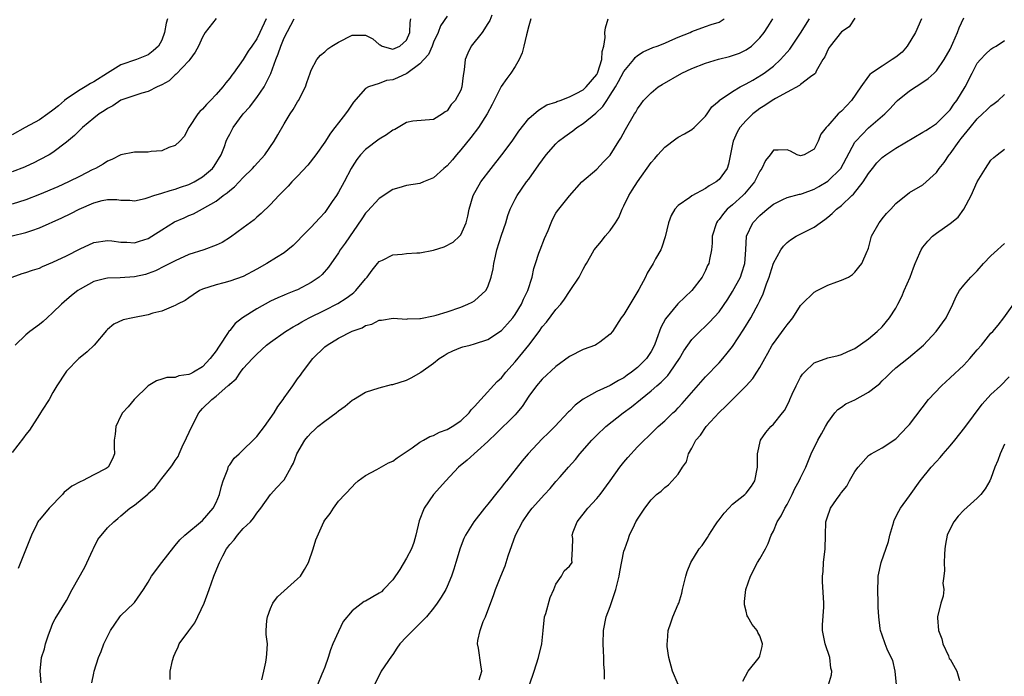
# Model space of a CAD drawing. Units: inches. Extents: x 2583000 to 2586000, y 1527000 to 1530000.
# Drawn here: x 2584402 to 2584547, y 1527198 to 1527295 of the extents above; entities that cross this region are included whole.
import ezdxf

# ---------------------------------------------------------------- set-up
doc = ezdxf.new("R2010")
doc.units = ezdxf.units.IN
doc.header["$MEASUREMENT"] = 0
doc.layers.add('LD25831527_2ft', color=31, linetype='Continuous')

msp = doc.modelspace()

# ---------------------------------------------------------------- linework, layer by layer
at = {"layer": 'LD25831527_2ft'}
for points, elevation in [([(2584400.99, 1527257), (2584402.49, 1527257.51), (2584403, 1527257.65), (2584403.98, 1527258.02), (2584405, 1527258.33), (2584405.44, 1527258.56), (2584407, 1527259.17), (2584409, 1527260.11), (2584411, 1527261.14), (2584413, 1527262.08), (2584415, 1527262.38), (2584415.67, 1527262.33), (2584417, 1527262.13), (2584417.87, 1527262.13), (2584419, 1527262.06), (2584419.72, 1527262.28), (2584421, 1527262.68), (2584421.54, 1527263), (2584423, 1527263.97), (2584424.87, 1527265.13), (2584426.28, 1527265.72), (2584427, 1527266.06), (2584427.68, 1527266.32), (2584429, 1527267.02), (2584431, 1527268.17), (2584432.06, 1527269), (2584432.61, 1527269.39), (2584433, 1527269.75), (2584433.7, 1527270.3), (2584435, 1527271.67), (2584436.38, 1527273), (2584436.66, 1527273.34), (2584438.18, 1527275), (2584439.53, 1527277), (2584440.06, 1527277.94), (2584441, 1527279.53), (2584441.91, 1527281), (2584442.35, 1527281.65), (2584443, 1527282.8), (2584443.13, 1527283), (2584444.15, 1527285), (2584444.37, 1527285.63), (2584444.83, 1527287), (2584445, 1527287.43), (2584445.8, 1527289), (2584446.35, 1527289.65), (2584447, 1527290.14), (2584447.43, 1527290.57), (2584448.03, 1527291), (2584449, 1527291.58), (2584451, 1527292.58), (2584452.61, 1527292.61), (2584453, 1527292.59), (2584454.04, 1527292.04), (2584455, 1527291.23), (2584455.16, 1527291.16), (2584455.43, 1527291), (2584457, 1527290.52), (2584458.05, 1527291), (2584459, 1527291.85), (2584459.52, 1527293), (2584459.54, 1527294.46), (2584459.63, 1527295)], 8098), ([(2584471.56, 1527295.56), (2584471.26, 1527294.74), (2584471, 1527294.32), (2584470.13, 1527293), (2584468.55, 1527291), (2584468.03, 1527289.97), (2584467.65, 1527289), (2584467.52, 1527287.52), (2584467.35, 1527286.65), (2584467.17, 1527285), (2584467, 1527284.52), (2584466.16, 1527283), (2584465.6, 1527282.4), (2584465, 1527281.48), (2584464.69, 1527281.31), (2584464.3, 1527281), (2584463, 1527280.17), (2584459.93, 1527279.93), (2584459, 1527279.74), (2584457.79, 1527279), (2584457.28, 1527278.72), (2584457, 1527278.63), (2584456.08, 1527277.92), (2584455, 1527277.27), (2584453, 1527275.75), (2584452.27, 1527275), (2584451.71, 1527274.29), (2584451, 1527273.24), (2584450.86, 1527273), (2584449.85, 1527271), (2584449, 1527269.47), (2584448.7, 1527269), (2584448.1, 1527268.1), (2584447.21, 1527266.79), (2584447, 1527266.52), (2584446.26, 1527265.74), (2584445.6, 1527265), (2584445, 1527264.36), (2584443.67, 1527263), (2584443, 1527262.28), (2584442.35, 1527261.65), (2584441.56, 1527261), (2584441, 1527260.58), (2584439.9, 1527259.9), (2584438.49, 1527259), (2584437, 1527258.16), (2584435, 1527257.1), (2584433, 1527256.4), (2584432.16, 1527256.16), (2584431, 1527255.86), (2584429, 1527255.2), (2584428.56, 1527255), (2584427.64, 1527254.36), (2584427, 1527253.96), (2584426.46, 1527253.54), (2584425.33, 1527253), (2584425, 1527252.8), (2584424.74, 1527252.74), (2584423, 1527251.98), (2584421.68, 1527251.68), (2584421, 1527251.45), (2584418.73, 1527251), (2584417.31, 1527250.69), (2584415.95, 1527250.05), (2584415, 1527249.26), (2584414.87, 1527249.13), (2584413.06, 1527247), (2584412.02, 1527245.98), (2584411, 1527245.18), (2584410.8, 1527245), (2584409, 1527243.14), (2584408.88, 1527243), (2584407.57, 1527241), (2584407, 1527240.01), (2584406.46, 1527239), (2584405.42, 1527237.42), (2584405.17, 1527237), (2584405, 1527236.78), (2584403.54, 1527234.46), (2584403, 1527233.81), (2584402.68, 1527233.32), (2584401, 1527231.18)], 8094), ([(2584431, 1527295.03), (2584429.41, 1527293), (2584429, 1527292.32), (2584428.4, 1527291), (2584427.92, 1527290.08), (2584427.15, 1527289), (2584427, 1527288.81), (2584425.14, 1527286.86), (2584425, 1527286.75), (2584424.1, 1527285.9), (2584423, 1527285.3), (2584422.33, 1527285), (2584421, 1527284.3), (2584420.08, 1527284.08), (2584417, 1527283.01), (2584415.8, 1527282.2), (2584415, 1527281.79), (2584414.54, 1527281.46), (2584413.8, 1527281), (2584413, 1527280.37), (2584411.36, 1527279), (2584411, 1527278.65), (2584410.18, 1527277.82), (2584409, 1527276.83), (2584407, 1527275.34), (2584406.46, 1527275), (2584405, 1527274.23), (2584404.18, 1527273.82), (2584403, 1527273.28), (2584402.82, 1527273.18), (2584401, 1527272.47)], 8104), ([(2584423.84, 1527295), (2584423.66, 1527294.34), (2584423.41, 1527293), (2584423, 1527291.87), (2584422.55, 1527291), (2584421.73, 1527290.27), (2584421, 1527289.71), (2584420.51, 1527289.49), (2584419.31, 1527289), (2584417, 1527288.22), (2584415, 1527287.02), (2584413, 1527285.74), (2584412.52, 1527285.48), (2584411.74, 1527285), (2584411, 1527284.57), (2584409, 1527283.25), (2584408.71, 1527283), (2584407.82, 1527282.18), (2584407, 1527281.54), (2584406.26, 1527281), (2584405, 1527280.12), (2584402.93, 1527279), (2584401, 1527277.91)], 8106), ([(2584438.36, 1527295), (2584437.46, 1527293), (2584437, 1527292.06), (2584436.25, 1527291), (2584435.74, 1527290.26), (2584435, 1527289.01), (2584433.56, 1527287), (2584433.3, 1527286.7), (2584433, 1527286.25), (2584432.42, 1527285.58), (2584432.01, 1527285), (2584431, 1527283.87), (2584430.19, 1527283), (2584429.59, 1527282.41), (2584429, 1527281.71), (2584428.63, 1527281.37), (2584428.32, 1527281), (2584426.99, 1527279), (2584426.29, 1527277.71), (2584425.67, 1527277), (2584425, 1527276.35), (2584424.05, 1527276.05), (2584423, 1527275.59), (2584421.46, 1527275.46), (2584421, 1527275.4), (2584419, 1527275.39), (2584417, 1527274.99), (2584415.68, 1527274.32), (2584415, 1527274.06), (2584414.37, 1527273.63), (2584413.25, 1527273), (2584412.77, 1527272.77), (2584411, 1527271.86), (2584409.27, 1527271), (2584407.71, 1527270.29), (2584405, 1527269.13), (2584403, 1527268.35), (2584401, 1527267.74)], 8102), ([(2584401, 1527263.09), (2584403, 1527263.56), (2584403.87, 1527263.87), (2584405, 1527264.23), (2584408.29, 1527265.71), (2584409.63, 1527266.37), (2584410.86, 1527267), (2584413, 1527267.91), (2584414.25, 1527268.25), (2584415, 1527268.4), (2584416.42, 1527268.42), (2584417, 1527268.34), (2584418.3, 1527268.3), (2584419, 1527268.22), (2584420.56, 1527268.56), (2584421, 1527268.69), (2584421.86, 1527269), (2584423, 1527269.34), (2584424.24, 1527269.76), (2584425, 1527269.92), (2584425.78, 1527270.22), (2584427, 1527270.62), (2584427.78, 1527271), (2584429, 1527271.73), (2584430.49, 1527273), (2584430.7, 1527273.3), (2584431.74, 1527275), (2584432.22, 1527276.22), (2584432.49, 1527277), (2584432.65, 1527277.35), (2584433, 1527278.05), (2584433.53, 1527279), (2584434.99, 1527281), (2584435.95, 1527282.05), (2584436.65, 1527283), (2584437, 1527283.44), (2584438.08, 1527285), (2584439.04, 1527286.96), (2584439.78, 1527289), (2584440.14, 1527289.86), (2584440.51, 1527291), (2584441, 1527292.19), (2584442.49, 1527295)], 8100), ([(2584465, 1527295.41), (2584464.03, 1527293.97), (2584463.66, 1527293), (2584463, 1527291.59), (2584462.77, 1527291), (2584462.23, 1527289.77), (2584461.55, 1527289), (2584461, 1527288.4), (2584459.04, 1527286.96), (2584457.68, 1527286.32), (2584457, 1527286.02), (2584456.05, 1527285.95), (2584455, 1527285.5), (2584453.4, 1527285), (2584453, 1527284.75), (2584451.24, 1527282.76), (2584451, 1527282.46), (2584450.43, 1527281.57), (2584450.04, 1527281), (2584449, 1527279.69), (2584448.49, 1527279), (2584447.84, 1527278.16), (2584447, 1527276.84), (2584445.66, 1527275), (2584444.51, 1527273.49), (2584443, 1527271.87), (2584442.16, 1527271), (2584441.61, 1527270.39), (2584441, 1527269.81), (2584440.62, 1527269.38), (2584440.21, 1527269), (2584439, 1527267.69), (2584437.65, 1527266.35), (2584437, 1527265.81), (2584436.58, 1527265.42), (2584435, 1527264.23), (2584433.14, 1527262.86), (2584431.91, 1527262.09), (2584431, 1527261.69), (2584429.18, 1527261), (2584427, 1527260.3), (2584425, 1527259.41), (2584423.42, 1527258.58), (2584422.07, 1527257.93), (2584421, 1527257.51), (2584420.6, 1527257.4), (2584419, 1527257.01), (2584416.87, 1527256.87), (2584415, 1527256.85), (2584414.78, 1527256.78), (2584413, 1527256.36), (2584411, 1527255.24), (2584410.64, 1527255), (2584409.73, 1527254.27), (2584408.64, 1527253.36), (2584408.23, 1527253), (2584407, 1527251.78), (2584406.13, 1527251), (2584405.55, 1527250.45), (2584405, 1527250.02), (2584403.6, 1527249), (2584403, 1527248.5), (2584401.42, 1527247)], 8096), ([(2584477.33, 1527295), (2584477, 1527293.97), (2584476.67, 1527292.67), (2584476.29, 1527291), (2584476.01, 1527289.99), (2584475.58, 1527289), (2584475, 1527288), (2584474.36, 1527287), (2584473.78, 1527286.22), (2584472.96, 1527285.04), (2584471.61, 1527282.39), (2584470.88, 1527281), (2584469.6, 1527279), (2584468.48, 1527277.52), (2584467, 1527275.7), (2584466.39, 1527275), (2584465.76, 1527274.24), (2584465, 1527273.38), (2584464.53, 1527273), (2584463, 1527271.59), (2584461.52, 1527271), (2584461, 1527270.75), (2584459, 1527270.46), (2584457.88, 1527270.12), (2584457, 1527269.89), (2584455, 1527268.56), (2584453.29, 1527266.71), (2584453, 1527266.42), (2584452.44, 1527265.56), (2584450.01, 1527261.99), (2584449.27, 1527261), (2584449, 1527260.57), (2584447.54, 1527258.46), (2584446.62, 1527257.38), (2584446.18, 1527257), (2584445, 1527256.2), (2584443, 1527255.13), (2584442.68, 1527255), (2584441.45, 1527254.55), (2584441, 1527254.34), (2584440.06, 1527253.94), (2584439, 1527253.45), (2584437, 1527252.34), (2584434.88, 1527251), (2584433.83, 1527250.17), (2584433, 1527249.15), (2584432.92, 1527249.08), (2584432.69, 1527248.69), (2584431.56, 1527247), (2584431.33, 1527246.67), (2584431, 1527246.15), (2584430.15, 1527245), (2584429, 1527243.81), (2584427.68, 1527243), (2584427.22, 1527242.78), (2584427, 1527242.66), (2584425.53, 1527242.47), (2584425, 1527242.24), (2584423.77, 1527242.23), (2584423, 1527241.95), (2584422.25, 1527241.75), (2584421, 1527240.99), (2584418.96, 1527239), (2584418.08, 1527237.92), (2584417.24, 1527237), (2584417, 1527236.57), (2584416.24, 1527235), (2584416.14, 1527233.86), (2584416, 1527233), (2584415.98, 1527231.98), (2584416.06, 1527231), (2584415.76, 1527230.24), (2584415.13, 1527229), (2584414.82, 1527228.82), (2584413, 1527227.9), (2584411.33, 1527227), (2584411.09, 1527226.91), (2584409.76, 1527226.24), (2584409, 1527225.57), (2584408.66, 1527225.34), (2584408.39, 1527225), (2584406.43, 1527223), (2584405, 1527221.27), (2584404.87, 1527221.13), (2584404.79, 1527221), (2584404.64, 1527220.64), (2584403.83, 1527219), (2584401.88, 1527214.12)], 8092), ([(2584405.26, 1527197.26), (2584405.12, 1527199), (2584405.29, 1527201), (2584405.73, 1527202.27), (2584405.89, 1527203), (2584406.34, 1527204.34), (2584406.58, 1527205), (2584407, 1527206.06), (2584407.31, 1527206.69), (2584409, 1527209.38), (2584409.82, 1527211), (2584411.69, 1527214.31), (2584412.86, 1527216.86), (2584412.94, 1527217.06), (2584413.62, 1527218.38), (2584415, 1527220.09), (2584415.95, 1527221), (2584416.52, 1527221.48), (2584417, 1527221.86), (2584418.33, 1527223), (2584419, 1527223.44), (2584420.94, 1527225.06), (2584421, 1527225.13), (2584422.01, 1527225.99), (2584423, 1527227.36), (2584424.33, 1527229), (2584424.61, 1527229.39), (2584425, 1527229.99), (2584425.42, 1527230.58), (2584425.58, 1527231), (2584426.01, 1527232.01), (2584426.66, 1527233.34), (2584427.43, 1527235), (2584428.47, 1527237), (2584428.69, 1527237.31), (2584429, 1527237.67), (2584430.37, 1527239), (2584431, 1527239.45), (2584432.75, 1527241), (2584432.9, 1527241.1), (2584433, 1527241.24), (2584433.96, 1527242.04), (2584434.57, 1527243), (2584435, 1527243.52), (2584436.36, 1527245), (2584437, 1527245.66), (2584438.44, 1527247), (2584439, 1527247.42), (2584441.23, 1527249), (2584442.32, 1527249.68), (2584443, 1527250.04), (2584443.6, 1527250.4), (2584444.68, 1527251), (2584447, 1527252.15), (2584448.89, 1527253.11), (2584450.13, 1527253.87), (2584451, 1527254.54), (2584451.27, 1527254.73), (2584451.55, 1527255), (2584453, 1527256.74), (2584453.24, 1527257), (2584453.97, 1527258.03), (2584454.76, 1527259), (2584455, 1527259.27), (2584455.49, 1527259.49), (2584457, 1527260.27), (2584458.38, 1527260.38), (2584459, 1527260.45), (2584460.56, 1527260.56), (2584461, 1527260.56), (2584463, 1527260.94), (2584464.56, 1527261.44), (2584465.87, 1527262.13), (2584466.83, 1527263), (2584467, 1527263.2), (2584467.79, 1527265), (2584468.06, 1527265.94), (2584468.24, 1527267), (2584468.84, 1527269), (2584469.97, 1527271), (2584471.49, 1527273), (2584473.05, 1527275), (2584474.54, 1527277), (2584475.53, 1527278.47), (2584477, 1527280.35), (2584478.43, 1527281.57), (2584479.67, 1527282.33), (2584481, 1527282.76), (2584481.15, 1527282.85), (2584481.63, 1527283), (2584483, 1527283.52), (2584483.99, 1527283.99), (2584485, 1527284.56), (2584485.47, 1527285), (2584487, 1527286.82), (2584487.1, 1527287), (2584487.17, 1527287.17), (2584487.76, 1527289), (2584487.8, 1527290.2), (2584488.04, 1527291), (2584488.26, 1527292.26), (2584488.21, 1527293), (2584488.3, 1527293.7), (2584488.68, 1527295)], 8090), ([(2584412.72, 1527197.28), (2584413, 1527198.71), (2584413.07, 1527199), (2584413.7, 1527201), (2584414.09, 1527201.91), (2584414.5, 1527203), (2584415, 1527204.08), (2584415.48, 1527205), (2584416.08, 1527205.92), (2584416.86, 1527207), (2584417, 1527207.19), (2584418.91, 1527209), (2584419, 1527209.12), (2584420.31, 1527211), (2584421, 1527212.09), (2584421.49, 1527213), (2584423.01, 1527215), (2584424.77, 1527217.23), (2584425, 1527217.48), (2584425.67, 1527218.33), (2584426.38, 1527219), (2584429, 1527221.17), (2584430.57, 1527223), (2584431, 1527223.82), (2584431.49, 1527225), (2584431.79, 1527226.21), (2584432.04, 1527227), (2584432.71, 1527228.71), (2584432.84, 1527229.16), (2584433, 1527229.35), (2584433.67, 1527230.33), (2584434.38, 1527231), (2584435, 1527231.55), (2584436.46, 1527233), (2584437, 1527233.55), (2584437.64, 1527234.36), (2584438.13, 1527235), (2584439.55, 1527237), (2584440.07, 1527237.93), (2584440.86, 1527239), (2584441, 1527239.22), (2584442.29, 1527241), (2584443, 1527242), (2584443.43, 1527242.57), (2584443.71, 1527243), (2584445.22, 1527245), (2584447, 1527246.73), (2584447.33, 1527247), (2584449, 1527248), (2584451, 1527249.03), (2584452.47, 1527249.53), (2584453, 1527249.88), (2584453.93, 1527250.07), (2584455, 1527250.67), (2584455.32, 1527250.68), (2584457.03, 1527250.97), (2584459, 1527250.81), (2584459.14, 1527250.86), (2584461, 1527250.88), (2584461.08, 1527250.92), (2584463, 1527251.29), (2584463.39, 1527251.39), (2584465, 1527251.9), (2584467, 1527252.58), (2584468.06, 1527253), (2584468.69, 1527253.31), (2584469, 1527253.5), (2584470.7, 1527255), (2584471, 1527255.58), (2584471.48, 1527257), (2584471.77, 1527258.23), (2584471.85, 1527259), (2584472.09, 1527260.09), (2584472.33, 1527261), (2584473, 1527263.15), (2584473.61, 1527265), (2584473.93, 1527266.07), (2584474.26, 1527267), (2584475, 1527268.45), (2584475.3, 1527269), (2584476.69, 1527271), (2584477, 1527271.42), (2584478.48, 1527273.52), (2584479.55, 1527275), (2584481, 1527276.62), (2584481.4, 1527277), (2584482.3, 1527277.7), (2584483, 1527278.19), (2584483.5, 1527278.5), (2584484.09, 1527279), (2584485, 1527279.59), (2584486.88, 1527281.12), (2584487.91, 1527282.09), (2584488.48, 1527283), (2584489, 1527283.75), (2584489.78, 1527285), (2584490.22, 1527285.78), (2584491, 1527287.23), (2584492.45, 1527289), (2584492.67, 1527289.33), (2584493, 1527289.62), (2584493.84, 1527290.16), (2584495.24, 1527290.76), (2584495.92, 1527291), (2584497, 1527291.44), (2584497.74, 1527291.74), (2584499, 1527292.31), (2584500.76, 1527293), (2584501, 1527293.13), (2584503, 1527293.88), (2584503.84, 1527294.16), (2584505, 1527294.52), (2584505.31, 1527294.69), (2584505.75, 1527295)], 8088), ([(2584424.22, 1527197.78), (2584424.26, 1527199), (2584424.59, 1527200.59), (2584424.8, 1527201.2), (2584425, 1527201.66), (2584425.43, 1527202.57), (2584425.58, 1527203), (2584427, 1527204.93), (2584427.87, 1527206.13), (2584429.23, 1527209), (2584429.98, 1527211), (2584430.65, 1527213), (2584431, 1527213.83), (2584431.37, 1527214.63), (2584431.49, 1527215), (2584431.99, 1527215.99), (2584432.54, 1527217), (2584432.74, 1527217.26), (2584433, 1527217.64), (2584433.66, 1527218.34), (2584434.13, 1527219), (2584435, 1527219.98), (2584436.04, 1527221), (2584436.48, 1527221.52), (2584437, 1527222.26), (2584437.6, 1527223), (2584439, 1527225), (2584439.95, 1527226.05), (2584440.86, 1527227), (2584441, 1527227.17), (2584442.05, 1527229), (2584442.38, 1527229.62), (2584442.88, 1527231), (2584444.06, 1527233), (2584444.48, 1527233.52), (2584445, 1527234.09), (2584445.46, 1527234.54), (2584445.99, 1527235), (2584447, 1527235.79), (2584448.66, 1527237), (2584449, 1527237.29), (2584449.98, 1527238.02), (2584451, 1527238.89), (2584451.2, 1527239), (2584453, 1527240.08), (2584455, 1527240.7), (2584456.82, 1527241.18), (2584457, 1527241.21), (2584459, 1527241.84), (2584459.8, 1527242.2), (2584461.06, 1527242.94), (2584461.12, 1527243), (2584463, 1527244.34), (2584463.81, 1527245), (2584464.54, 1527245.46), (2584465, 1527245.74), (2584465.85, 1527246.15), (2584467, 1527246.62), (2584467.29, 1527246.71), (2584468.36, 1527247), (2584469, 1527247.15), (2584471, 1527247.81), (2584473, 1527249.13), (2584473.89, 1527250.11), (2584474.64, 1527251), (2584475, 1527251.49), (2584475.92, 1527253), (2584476.23, 1527253.77), (2584476.88, 1527255), (2584477.51, 1527257), (2584477.74, 1527258.26), (2584477.98, 1527259), (2584478.51, 1527260.51), (2584478.66, 1527261), (2584479.33, 1527262.67), (2584479.86, 1527263.86), (2584480.31, 1527265), (2584480.52, 1527265.48), (2584481, 1527266.38), (2584481.23, 1527266.77), (2584481.44, 1527267), (2584483, 1527268.96), (2584484.83, 1527271), (2584487, 1527272.88), (2584488.02, 1527273.98), (2584489, 1527274.95), (2584490.28, 1527277), (2584490.57, 1527277.43), (2584491.26, 1527278.74), (2584492.57, 1527281), (2584492.75, 1527281.25), (2584493, 1527281.75), (2584493.52, 1527282.48), (2584493.91, 1527283), (2584495, 1527284.13), (2584496.05, 1527285), (2584496.64, 1527285.36), (2584499.53, 1527287), (2584501, 1527287.68), (2584503, 1527288.5), (2584504.91, 1527289.09), (2584506.53, 1527289.47), (2584507, 1527289.61), (2584508.03, 1527289.97), (2584509, 1527290.44), (2584509.79, 1527291), (2584511, 1527292.22), (2584511.65, 1527293), (2584512.16, 1527293.84), (2584512.93, 1527295)], 8086), ([(2584437.72, 1527197.72), (2584438, 1527199), (2584438.34, 1527200.34), (2584438.43, 1527201), (2584438.45, 1527201.55), (2584438.56, 1527203), (2584438.38, 1527204.38), (2584438.39, 1527205), (2584438.45, 1527206.45), (2584438.55, 1527207), (2584439, 1527208.21), (2584439.35, 1527209), (2584440.05, 1527209.95), (2584443, 1527212.57), (2584443.4, 1527213), (2584444.02, 1527213.98), (2584444.59, 1527215), (2584445.26, 1527217), (2584445.66, 1527218.34), (2584446.86, 1527221), (2584447, 1527221.23), (2584447.8, 1527222.2), (2584448.25, 1527223), (2584449, 1527224), (2584451, 1527226.14), (2584451.43, 1527226.57), (2584451.92, 1527227), (2584453, 1527227.8), (2584454.66, 1527228.66), (2584456.35, 1527229.65), (2584457, 1527229.91), (2584457.62, 1527230.38), (2584459.87, 1527231.87), (2584461, 1527232.68), (2584461.5, 1527233), (2584462.46, 1527233.55), (2584463, 1527233.7), (2584463.85, 1527234.15), (2584465, 1527234.56), (2584465.75, 1527235), (2584467, 1527235.86), (2584468.22, 1527237), (2584468.52, 1527237.48), (2584469, 1527237.97), (2584469.93, 1527239), (2584472.37, 1527241.63), (2584473, 1527242.18), (2584473.65, 1527243), (2584475, 1527244.52), (2584476.12, 1527245.88), (2584477, 1527247), (2584478.52, 1527249), (2584479, 1527249.69), (2584479.62, 1527250.38), (2584481, 1527252.21), (2584481.7, 1527253), (2584482.26, 1527253.74), (2584483, 1527254.87), (2584483.11, 1527255), (2584484.42, 1527257), (2584484.63, 1527257.37), (2584485, 1527258.17), (2584485.32, 1527258.68), (2584485.48, 1527259), (2584486.13, 1527260.13), (2584486.65, 1527261), (2584487.72, 1527262.28), (2584488.26, 1527263), (2584489, 1527263.86), (2584489.76, 1527265), (2584490.24, 1527265.76), (2584490.74, 1527267), (2584491, 1527267.5), (2584491.72, 1527269), (2584492.23, 1527269.77), (2584493, 1527271), (2584495, 1527273.84), (2584495.54, 1527274.46), (2584495.99, 1527275), (2584497, 1527276.14), (2584498.64, 1527277.36), (2584499, 1527277.59), (2584499.93, 1527278.07), (2584501, 1527278.71), (2584501.33, 1527279), (2584503, 1527280.68), (2584503.24, 1527281), (2584503.96, 1527282.04), (2584505, 1527282.91), (2584505.04, 1527282.96), (2584507, 1527284.31), (2584508.13, 1527285), (2584508.69, 1527285.31), (2584509, 1527285.43), (2584509.99, 1527285.99), (2584511.26, 1527286.74), (2584511.62, 1527287), (2584513, 1527288.05), (2584514.02, 1527289), (2584514.5, 1527289.5), (2584515, 1527290.08), (2584515.44, 1527290.56), (2584517, 1527292.9), (2584518.29, 1527295)], 8084), ([(2584525, 1527295.12), (2584524.17, 1527293.83), (2584523, 1527293.09), (2584521.34, 1527291), (2584521.2, 1527290.8), (2584521, 1527290.45), (2584520.57, 1527289.43), (2584520.27, 1527289), (2584519.3, 1527287.3), (2584519.17, 1527287), (2584519.11, 1527286.89), (2584518.46, 1527286.46), (2584517, 1527285.34), (2584516.83, 1527285.17), (2584515, 1527284.23), (2584513.3, 1527283.3), (2584512.81, 1527283), (2584511.74, 1527282.26), (2584511, 1527281.8), (2584510.54, 1527281.46), (2584509.98, 1527281), (2584509, 1527280.05), (2584508.08, 1527279), (2584507.69, 1527278.31), (2584507.08, 1527277), (2584507, 1527276.55), (2584506.41, 1527273.59), (2584506.22, 1527273), (2584505, 1527271.34), (2584504.6, 1527271), (2584503.56, 1527270.44), (2584503, 1527270.01), (2584501, 1527268.93), (2584500.71, 1527268.71), (2584499, 1527267.54), (2584498.52, 1527267), (2584497.94, 1527266.06), (2584497.56, 1527265), (2584497.08, 1527262.92), (2584496.6, 1527261.4), (2584496.42, 1527261), (2584495.67, 1527259.67), (2584495.31, 1527259), (2584494.44, 1527257.56), (2584494.16, 1527257), (2584493.19, 1527255.19), (2584491, 1527251.5), (2584490.6, 1527251), (2584489.32, 1527249), (2584489, 1527248.58), (2584487.44, 1527247.44), (2584487, 1527247.1), (2584486.83, 1527247), (2584485, 1527246.36), (2584483, 1527245.33), (2584481, 1527243.82), (2584479, 1527241.97), (2584478.15, 1527241), (2584477, 1527239.48), (2584476.03, 1527237.97), (2584475.25, 1527237), (2584475, 1527236.72), (2584472.13, 1527233.87), (2584471.18, 1527233), (2584471, 1527232.81), (2584467.93, 1527230.07), (2584466.68, 1527229), (2584464.8, 1527227), (2584463, 1527225), (2584461.59, 1527223), (2584460.88, 1527221.12), (2584460.4, 1527219), (2584460.07, 1527217.93), (2584459.73, 1527217), (2584459, 1527215.63), (2584458.05, 1527213.95), (2584457, 1527212.46), (2584455.64, 1527211), (2584455.32, 1527210.68), (2584455, 1527210.48), (2584454.08, 1527209.92), (2584453, 1527209.32), (2584452.77, 1527209.23), (2584451, 1527207.86), (2584449.71, 1527206.29), (2584449, 1527204.85), (2584448.17, 1527203), (2584447.84, 1527202.16), (2584447.51, 1527201), (2584447, 1527199.59), (2584446.76, 1527199), (2584446.55, 1527198.55), (2584445.91, 1527197)], 8082), ([(2584534.77, 1527295), (2584533.91, 1527293), (2584532.7, 1527291), (2584531.92, 1527290.08), (2584531, 1527289.37), (2584530.46, 1527289), (2584529, 1527288.05), (2584527.42, 1527287), (2584527.2, 1527286.8), (2584527, 1527286.56), (2584525.86, 1527285), (2584524.47, 1527283), (2584523, 1527281.41), (2584522.77, 1527281.23), (2584522.55, 1527281), (2584521, 1527279.24), (2584520.74, 1527279), (2584519.98, 1527278.02), (2584519.6, 1527277), (2584519, 1527275.8), (2584517.52, 1527275), (2584517, 1527274.86), (2584516.48, 1527275), (2584515.52, 1527275.52), (2584515, 1527275.72), (2584513.69, 1527275.69), (2584513, 1527275.65), (2584512.52, 1527275), (2584511.83, 1527274.17), (2584511.32, 1527273), (2584511, 1527272.58), (2584510.23, 1527271), (2584509, 1527269.52), (2584508.75, 1527269.25), (2584508.5, 1527269), (2584507, 1527267.65), (2584506.22, 1527267), (2584505.64, 1527266.36), (2584505, 1527265.47), (2584504.77, 1527265.23), (2584504.62, 1527265), (2584504.01, 1527263), (2584504, 1527262), (2584503.88, 1527261), (2584503.58, 1527259.58), (2584503.49, 1527259), (2584503.32, 1527258.68), (2584503, 1527257.97), (2584502.51, 1527257), (2584500.99, 1527255), (2584499.97, 1527254.03), (2584498.96, 1527253.04), (2584497.13, 1527250.87), (2584496.42, 1527249.58), (2584495.81, 1527247.81), (2584495.5, 1527247), (2584495, 1527246.05), (2584494.32, 1527245), (2584493, 1527243.7), (2584492.13, 1527243), (2584491.46, 1527242.54), (2584491, 1527242.18), (2584490.2, 1527241.8), (2584489, 1527241.04), (2584487, 1527240.15), (2584485, 1527239.01), (2584483.84, 1527238.16), (2584483, 1527237.28), (2584482.85, 1527237.15), (2584480.83, 1527235), (2584479.91, 1527234.09), (2584479, 1527233.17), (2584476.92, 1527231), (2584476.04, 1527229.96), (2584473.73, 1527227), (2584473.39, 1527226.61), (2584473, 1527226.07), (2584472.49, 1527225.51), (2584471, 1527223.6), (2584470.48, 1527223), (2584468.91, 1527221), (2584467.7, 1527219), (2584467.47, 1527218.53), (2584466.91, 1527217.09), (2584466.25, 1527215), (2584465.97, 1527214.03), (2584465.64, 1527213), (2584465, 1527211.46), (2584464.79, 1527211), (2584464.11, 1527209.89), (2584463.55, 1527209), (2584463, 1527208.26), (2584461.97, 1527207), (2584461, 1527206.01), (2584460.48, 1527205.52), (2584459, 1527204.04), (2584458.04, 1527203), (2584457.59, 1527202.41), (2584457, 1527201.45), (2584456.79, 1527201.21), (2584455.28, 1527199), (2584454.3, 1527197)], 8080), ([(2584469.71, 1527197.71), (2584470.12, 1527199), (2584469.95, 1527199.95), (2584469.61, 1527202.39), (2584469.47, 1527203), (2584469.51, 1527203.51), (2584469.84, 1527205), (2584470.31, 1527206.31), (2584470.62, 1527207), (2584471, 1527207.93), (2584471.84, 1527210.16), (2584472.13, 1527211), (2584472.9, 1527213), (2584473.51, 1527214.49), (2584473.66, 1527215), (2584473.97, 1527215.97), (2584475.07, 1527219), (2584476.08, 1527221), (2584477, 1527222.37), (2584477.52, 1527223), (2584479.31, 1527225), (2584480.13, 1527225.87), (2584481, 1527226.91), (2584481.61, 1527227.61), (2584482.83, 1527229), (2584483.87, 1527230.13), (2584484.53, 1527231), (2584486.28, 1527233), (2584487, 1527233.72), (2584488.35, 1527235), (2584490.88, 1527237), (2584492.1, 1527237.9), (2584493.42, 1527239), (2584495, 1527240.27), (2584495.84, 1527241), (2584496.48, 1527241.52), (2584497, 1527242.08), (2584497.47, 1527242.53), (2584497.83, 1527243), (2584499.17, 1527245), (2584499.84, 1527246.16), (2584500.42, 1527247), (2584501, 1527247.81), (2584502.16, 1527249), (2584503, 1527249.77), (2584503.62, 1527250.38), (2584505, 1527251.89), (2584506.27, 1527253.73), (2584507, 1527254.87), (2584508.15, 1527257), (2584508.37, 1527257.63), (2584508.8, 1527259), (2584508.92, 1527261), (2584509.02, 1527263), (2584509.99, 1527265), (2584511, 1527266.06), (2584512.1, 1527267), (2584513, 1527267.75), (2584514.39, 1527268.39), (2584515, 1527268.69), (2584516.82, 1527269.18), (2584517, 1527269.2), (2584517.29, 1527269.29), (2584519, 1527269.93), (2584519.69, 1527270.31), (2584521, 1527271.09), (2584522.9, 1527273), (2584525, 1527276.84), (2584525.11, 1527277), (2584527, 1527278.95), (2584529.39, 1527281), (2584530.18, 1527281.82), (2584531, 1527282.74), (2584531.28, 1527283), (2584533, 1527284.43), (2584535, 1527285.7), (2584535.78, 1527286.22), (2584536.66, 1527287), (2584537, 1527287.33), (2584538.13, 1527289), (2584539, 1527290.54), (2584539.4, 1527291.4), (2584540.08, 1527293), (2584540.31, 1527293.69), (2584541, 1527295.16)], 8078), ([(2584477.1, 1527197), (2584477.81, 1527199), (2584478.44, 1527201), (2584478.94, 1527203), (2584479.12, 1527205), (2584479.34, 1527207), (2584479.51, 1527207.51), (2584480.16, 1527209.84), (2584480.7, 1527211), (2584481, 1527211.82), (2584481.84, 1527213), (2584482.22, 1527213.78), (2584483, 1527214.46), (2584483.4, 1527215), (2584483.34, 1527215.34), (2584483.44, 1527217), (2584483.47, 1527218.53), (2584483.37, 1527219), (2584483.53, 1527219.53), (2584484.11, 1527221), (2584485.7, 1527223), (2584487, 1527224.39), (2584487.49, 1527225), (2584489, 1527227), (2584490.42, 1527229), (2584491, 1527229.75), (2584491.56, 1527230.44), (2584493, 1527232.02), (2584493.96, 1527233), (2584494.5, 1527233.5), (2584496.05, 1527235), (2584497, 1527235.85), (2584498.2, 1527237), (2584498.62, 1527237.38), (2584499, 1527237.77), (2584499.59, 1527238.4), (2584503, 1527242.32), (2584505, 1527244.4), (2584505.54, 1527245), (2584506.22, 1527245.78), (2584507, 1527246.8), (2584508.67, 1527249.33), (2584509.7, 1527251), (2584510.47, 1527252.47), (2584510.77, 1527253), (2584511, 1527253.51), (2584511.49, 1527254.51), (2584512, 1527256), (2584512.39, 1527257), (2584512.52, 1527257.48), (2584513, 1527259.05), (2584514.07, 1527261), (2584514.46, 1527261.54), (2584515, 1527262.08), (2584515.52, 1527262.47), (2584516.37, 1527263), (2584519, 1527264.32), (2584519.89, 1527265), (2584520.55, 1527265.45), (2584521, 1527265.8), (2584521.65, 1527266.35), (2584522.3, 1527267), (2584523, 1527267.55), (2584524.53, 1527269), (2584524.78, 1527269.22), (2584526.21, 1527271), (2584527, 1527272.22), (2584527.59, 1527273), (2584528.21, 1527273.79), (2584529, 1527274.59), (2584529.54, 1527275), (2584531, 1527275.96), (2584535, 1527278.31), (2584535.41, 1527278.59), (2584536.09, 1527279), (2584537, 1527279.62), (2584538.43, 1527281), (2584538.7, 1527281.3), (2584539, 1527281.6), (2584539.57, 1527282.43), (2584540, 1527283), (2584541.21, 1527285), (2584542.22, 1527287), (2584543, 1527288.48), (2584543.45, 1527289), (2584544.21, 1527289.79), (2584545, 1527290.54), (2584545.28, 1527290.72), (2584545.79, 1527291), (2584547, 1527291.83)], 8076), ([(2584488.16, 1527197.84), (2584488.13, 1527199), (2584488.05, 1527200.05), (2584488.07, 1527201), (2584488.02, 1527201.98), (2584487.95, 1527203), (2584487.98, 1527205), (2584488.4, 1527207), (2584489, 1527208.52), (2584489.8, 1527211), (2584490.29, 1527213), (2584490.38, 1527213.62), (2584491, 1527216.64), (2584491.13, 1527217), (2584491.64, 1527218.36), (2584491.84, 1527219), (2584492.55, 1527220.55), (2584492.77, 1527221), (2584492.87, 1527221.13), (2584493, 1527221.39), (2584494.09, 1527223), (2584495, 1527224.23), (2584495.78, 1527225), (2584496.49, 1527225.51), (2584497, 1527226.02), (2584497.56, 1527226.44), (2584498.1, 1527227), (2584499, 1527227.99), (2584499.62, 1527229), (2584500.19, 1527229.81), (2584500.53, 1527231), (2584501, 1527231.8), (2584501.61, 1527233), (2584502.25, 1527233.75), (2584503.1, 1527235), (2584505, 1527237.08), (2584506, 1527238), (2584506.99, 1527239), (2584509, 1527241), (2584509.95, 1527242.05), (2584510.58, 1527243), (2584511, 1527243.71), (2584511.72, 1527245), (2584512.2, 1527245.8), (2584512.84, 1527247), (2584513, 1527247.24), (2584514.6, 1527249.4), (2584515, 1527249.99), (2584515.47, 1527250.53), (2584515.86, 1527251), (2584517, 1527252.8), (2584517.19, 1527253), (2584519, 1527254.77), (2584519.42, 1527255), (2584521, 1527255.8), (2584522.31, 1527256.31), (2584523, 1527256.52), (2584524.04, 1527257), (2584524.63, 1527257.37), (2584525, 1527257.72), (2584525.56, 1527258.44), (2584526.03, 1527259), (2584526.8, 1527260.8), (2584526.9, 1527261), (2584527, 1527261.26), (2584527.45, 1527263), (2584528.56, 1527265), (2584528.77, 1527265.23), (2584529, 1527265.55), (2584529.66, 1527266.34), (2584530.27, 1527267), (2584531, 1527267.83), (2584533, 1527269.43), (2584535, 1527270.59), (2584537, 1527272.39), (2584537.37, 1527273), (2584538.12, 1527273.88), (2584538.87, 1527275), (2584539, 1527275.13), (2584540.31, 1527277), (2584540.63, 1527277.37), (2584541.93, 1527279), (2584543, 1527280.28), (2584543.78, 1527281), (2584544.39, 1527281.61), (2584545, 1527282.18), (2584545.48, 1527282.52), (2584546.07, 1527283), (2584547, 1527283.86)], 8074), ([(2584499, 1527197.06), (2584498.14, 1527199), (2584497.61, 1527201), (2584497.39, 1527202.61), (2584497.37, 1527203), (2584497.42, 1527203.42), (2584497.5, 1527205), (2584497.9, 1527206.1), (2584498.21, 1527207), (2584499, 1527208.84), (2584499.06, 1527209), (2584499.51, 1527210.49), (2584499.63, 1527211), (2584500.13, 1527213), (2584500.33, 1527213.67), (2584500.85, 1527215), (2584502.1, 1527217), (2584502.5, 1527217.5), (2584503.31, 1527218.69), (2584503.49, 1527219), (2584504.38, 1527220.38), (2584504.79, 1527221), (2584505, 1527221.28), (2584505.77, 1527222.23), (2584506.45, 1527223), (2584507, 1527223.56), (2584508.8, 1527225), (2584508.9, 1527225.1), (2584509, 1527225.21), (2584509.78, 1527226.22), (2584510.28, 1527227), (2584510.66, 1527229), (2584510.68, 1527230.68), (2584510.64, 1527231), (2584511.11, 1527233), (2584511.89, 1527234.11), (2584512.64, 1527235), (2584513, 1527235.36), (2584514.34, 1527237), (2584514.63, 1527237.37), (2584515.3, 1527238.7), (2584515.41, 1527239), (2584515.75, 1527239.75), (2584516.33, 1527241), (2584517, 1527242.26), (2584517.29, 1527242.71), (2584517.56, 1527243), (2584519, 1527244.39), (2584521, 1527245.1), (2584522.54, 1527245.46), (2584523, 1527245.59), (2584523.96, 1527246.04), (2584525, 1527246.48), (2584527, 1527247.9), (2584528.29, 1527249), (2584529, 1527249.67), (2584530.1, 1527251), (2584531, 1527252.42), (2584531.32, 1527253), (2584531.88, 1527254.12), (2584532.26, 1527255), (2584533.1, 1527257), (2584533.62, 1527258.38), (2584533.87, 1527259), (2584534.56, 1527260.56), (2584534.73, 1527261), (2584535, 1527261.4), (2584535.73, 1527262.27), (2584536.41, 1527263), (2584537, 1527263.45), (2584539, 1527264.9), (2584540.19, 1527265.81), (2584541.03, 1527266.97), (2584542.12, 1527269), (2584543, 1527271.01), (2584544.21, 1527273), (2584545, 1527274.22), (2584545.41, 1527274.59), (2584545.91, 1527275), (2584547, 1527275.81)], 8072), ([(2584508.48, 1527197.52), (2584509.29, 1527199), (2584510.91, 1527201), (2584511, 1527201.24), (2584511.36, 1527202.64), (2584511.4, 1527203), (2584511, 1527204.19), (2584510.71, 1527204.71), (2584510.6, 1527205), (2584509.87, 1527205.87), (2584509.23, 1527207), (2584509.16, 1527207.16), (2584509, 1527207.83), (2584508.74, 1527208.74), (2584508.73, 1527209), (2584508.77, 1527209.23), (2584508.95, 1527211), (2584509.65, 1527213), (2584510.68, 1527215), (2584511, 1527215.53), (2584511.82, 1527217), (2584512.23, 1527217.77), (2584512.68, 1527219), (2584513, 1527219.62), (2584513.56, 1527221), (2584514.14, 1527221.86), (2584514.69, 1527223), (2584515, 1527223.55), (2584515.77, 1527225), (2584516.13, 1527225.87), (2584516.8, 1527227), (2584517, 1527227.47), (2584517.79, 1527229), (2584518.57, 1527231), (2584519.54, 1527233), (2584520.09, 1527233.91), (2584520.67, 1527235), (2584521, 1527235.58), (2584522.05, 1527237), (2584522.47, 1527237.53), (2584523, 1527237.85), (2584523.68, 1527238.32), (2584525, 1527238.95), (2584527, 1527240.04), (2584528.21, 1527241), (2584528.64, 1527241.36), (2584529, 1527241.73), (2584529.66, 1527242.34), (2584530.31, 1527243), (2584531, 1527243.62), (2584532.89, 1527245.11), (2584535.06, 1527247), (2584536.94, 1527249), (2584538.43, 1527251), (2584539.39, 1527253), (2584539.88, 1527254.12), (2584540.38, 1527255), (2584541, 1527255.83), (2584542.03, 1527257), (2584543, 1527257.92), (2584543.92, 1527259), (2584545, 1527260.11), (2584545.99, 1527261), (2584546.5, 1527261.5), (2584547, 1527261.95)], 8070), ([(2584521.12, 1527197), (2584521.55, 1527198.45), (2584521.61, 1527199), (2584521.45, 1527199.45), (2584521.28, 1527201), (2584520.62, 1527203), (2584520.22, 1527205), (2584520.2, 1527205.8), (2584520.42, 1527208.42), (2584520.43, 1527209), (2584520.21, 1527212.21), (2584520.21, 1527213), (2584520.31, 1527213.69), (2584520.39, 1527215), (2584520.61, 1527217), (2584520.65, 1527219), (2584520.72, 1527221), (2584521, 1527221.87), (2584521.32, 1527222.68), (2584521.42, 1527223), (2584522.27, 1527224.27), (2584522.8, 1527225), (2584522.89, 1527225.11), (2584523, 1527225.28), (2584523.78, 1527226.22), (2584524.21, 1527227), (2584525, 1527228.39), (2584525.46, 1527229), (2584527, 1527230.75), (2584527.14, 1527230.86), (2584527.38, 1527231), (2584529, 1527231.86), (2584531, 1527233.2), (2584532.73, 1527235), (2584533, 1527235.31), (2584535.82, 1527239), (2584537.72, 1527241), (2584539, 1527242.15), (2584541, 1527244.03), (2584541.89, 1527245), (2584543, 1527246.27), (2584543.63, 1527247), (2584545, 1527248.72), (2584545.27, 1527249), (2584546.06, 1527249.93), (2584546.9, 1527251), (2584548.61, 1527253.39)], 8068), ([(2584531.09, 1527197), (2584530.91, 1527199), (2584530.55, 1527200.55), (2584530.35, 1527201), (2584529.74, 1527202.26), (2584529.45, 1527203), (2584529, 1527204.31), (2584528.74, 1527205), (2584528.73, 1527205.27), (2584528.51, 1527207), (2584528.42, 1527208.42), (2584528.43, 1527209), (2584528.36, 1527211), (2584528.43, 1527212.43), (2584528.43, 1527213), (2584528.86, 1527215), (2584529.94, 1527218.06), (2584530.14, 1527219), (2584530.7, 1527221), (2584530.78, 1527221.22), (2584531.45, 1527222.55), (2584531.71, 1527223), (2584533, 1527224.8), (2584534.59, 1527227), (2584536.2, 1527229), (2584537, 1527229.88), (2584537.55, 1527230.45), (2584537.99, 1527231), (2584539, 1527232.14), (2584539.69, 1527233), (2584541.15, 1527234.85), (2584543.73, 1527238.27), (2584545, 1527239.7), (2584546.39, 1527241), (2584547.69, 1527242.31)], 8066), ([(2584547, 1527232.43), (2584546.36, 1527231), (2584546.02, 1527229.98), (2584545.6, 1527229), (2584545, 1527227.34), (2584544.85, 1527227), (2584544.18, 1527225.82), (2584543.52, 1527225), (2584543, 1527224.47), (2584541, 1527222.7), (2584540.19, 1527221.81), (2584539.55, 1527221), (2584539, 1527219.96), (2584538.58, 1527219), (2584538.32, 1527217.68), (2584538.22, 1527217), (2584538.15, 1527216.15), (2584538.1, 1527215), (2584538.17, 1527213.83), (2584538.08, 1527213), (2584537.94, 1527211.94), (2584538.05, 1527211), (2584537.96, 1527210.04), (2584537.64, 1527209), (2584537.15, 1527207), (2584537.14, 1527206.86), (2584537.31, 1527205), (2584537.78, 1527203.78), (2584537.95, 1527203), (2584538.75, 1527201.25), (2584538.88, 1527200.88), (2584539, 1527200.75), (2584539.98, 1527199), (2584540.36, 1527197.64)], 8064)]:
    msp.add_lwpolyline(points, dxfattribs=dict(at, elevation=elevation))

doc.saveas('drawing.dxf')
